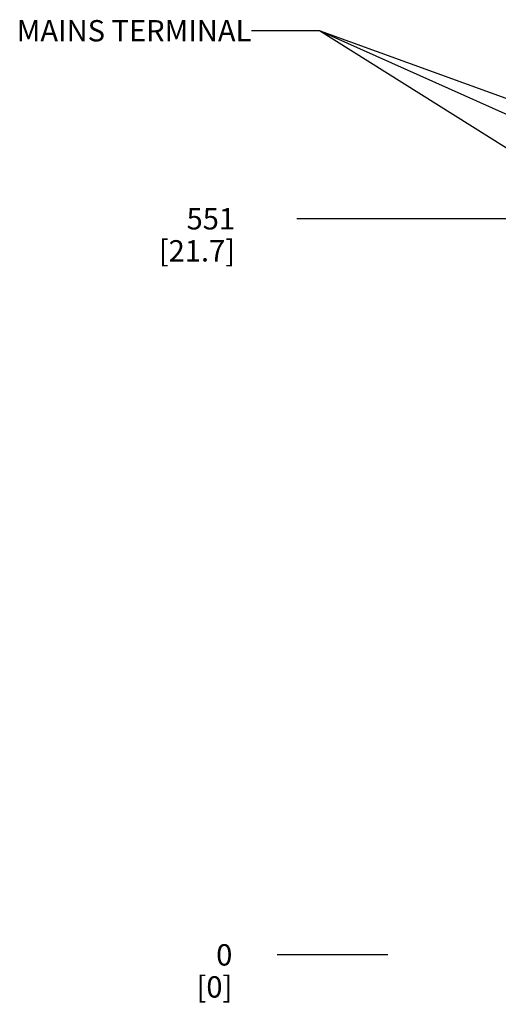
# Model space of a CAD drawing. Units: millimetres. Extents: x 0 to 841, y 0 to 594.
# Drawn here: x 604 to 693, y 222 to 406 of the extents above; entities that cross this region are included whole.
import ezdxf

# ---------------------------------------------------------------- set-up
doc = ezdxf.new("R2010")
doc.units = ezdxf.units.MM
doc.header["$LTSCALE"] = 46.255
doc.layers.get('0').update_dxf_attribs({"linetype": 'CONTINUOUS'})
doc.styles.get("Standard").update_dxf_attribs({"font": 'txt', "width": 0.8})
doc.dimstyles.new('DIMSTYLE_1', dxfattribs={"dimtxt": 4, "dimasz": 4.8, "dimexe": 3.2, "dimexo": 1.6, "dimgap": 1, "dimtad": 0, "dimtih": 1, "dimtoh": 1, "dimdec": 0, "dimlfac": 4, "dimdsep": 46, "dimtxsty": 'STANDARD', "dimblk": 'CLOSED', "dimblk1": 'CLOSED', "dimblk2": 'CLOSED', "dimcen": 0.09, "dimadec": 1, "dimazin": 2, "dimtfac": 1, "dimtdec": 0, "dimtofl": 0, "dimtmove": 0, "dimatfit": 3, "dimldrblk": 'CLOSED', "dimfxl": 1, "dimtolj": 1, "dimarcsym": 0})
doc.dimstyles.new('DIMSTYLE_2', dxfattribs={"dimtxt": 4, "dimasz": 4.8, "dimexe": 3.2, "dimexo": 1.6, "dimgap": 1, "dimtad": 0, "dimtih": 1, "dimtoh": 1, "dimdec": 0, "dimlfac": 4, "dimdsep": 46, "dimtxsty": 'STANDARD', "dimblk": 'CLOSED', "dimblk1": 'CLOSED', "dimblk2": 'CLOSED', "dimcen": 0.09, "dimadec": 1, "dimazin": 2, "dimtp": 0.1, "dimtm": 0.1, "dimtfac": 1, "dimtdec": 0, "dimtofl": 0, "dimtmove": 0, "dimatfit": 3, "dimldrblk": 'CLOSED', "dimfxl": 1, "dimtolj": 1, "dimarcsym": 0})
doc.dimstyles.get("Standard").update_dxf_attribs({"dimtxt": 4, "dimasz": 4.8, "dimexe": 3.2, "dimexo": 1.6, "dimtad": 0, "dimtih": 1, "dimtoh": 1, "dimdec": 1, "dimdsep": 46, "dimtxsty": 'STANDARD', "dimblk": 'CLOSED', "dimblk1": 'CLOSED', "dimblk2": 'CLOSED', "dimcen": 0.09, "dimadec": 1, "dimazin": 2, "dimtol": 1, "dimtp": 0.1, "dimtm": 0.1, "dimtfac": 1, "dimtdec": 1, "dimtofl": 0, "dimtmove": 0, "dimatfit": 3, "dimldrblk": 'CLOSED', "dimfxl": 1, "dimtolj": 1, "dimarcsym": 0})

# ---------------------------------------------------------------- blocks, each defined once
blk = doc.blocks.new('*D7')
at = {"color": 2, "linetype": 'CONTINUOUS'}
blk.add_line((718.29, 368.99), (655.56, 368.99), dxfattribs=at)
at = {"color": 2, "linetype": 'CONTINUOUS', "insert": (643.96, 370.99), "char_height": 4, "width": 19.2, "attachment_point": 3, "line_spacing_factor": 0.9}
blk.add_mtext('551\\P[21.7]', dxfattribs=at)
blk = doc.blocks.new('_CLOSED')
at = {"color": 0, "linetype": 'BYBLOCK'}
for p, q in [((0, 0), (-1, 0.167)), ((-1, 0.167), (-1, -0.167)), ((-1, -0.167), (0, 0)), ((-1, 0), (0, 0))]:
    blk.add_line(p, q, dxfattribs=at)
blk = doc.blocks.new('*D13')
at = {"color": 2, "linetype": 'CONTINUOUS'}
blk.add_line((672.57, 231.12), (651.85, 231.12), dxfattribs=at)
at = {"color": 2, "linetype": 'CONTINUOUS', "insert": (643.45, 233.12), "char_height": 4, "width": 9.6, "attachment_point": 3, "line_spacing_factor": 0.9}
blk.add_mtext('0\\P[0]', dxfattribs=at)

msp = doc.modelspace()

# ---------------------------------------------------------------- texts
at = {"color": 2, "linetype": 'CONTINUOUS', "insert": (647.014, 406.211), "char_height": 4, "width": 44.8, "attachment_point": 3, "line_spacing_factor": 0.9}
msp.add_mtext('MAINS TERMINAL', dxfattribs=at)

# ---------------------------------------------------------------- dimensions: what is measured, and where the dimension line sits
at = {"color": 2, "linetype": 'CONTINUOUS'}
for feature_location, offset, origin, dimstyle, picture, middle in [((718.285, 368.992), (-62.725, 0), (719.885, 231.124), 'DIMSTYLE_2', '*D7', (643.96, 365.992)), ((672.57290235, 231.123504067), (-20.71895982, 0), (674.17290235, 231.123504067), 'DIMSTYLE_1', '*D13', (645.053942529, 228.123504067))]:
    dim = msp.add_ordinate_dim(feature_location=feature_location, offset=offset, dtype=0, origin=origin, text='<>\\P[]', dimstyle=dimstyle, dxfattribs=at)
    dim.commit()
    dim.dimension.update_dxf_attribs({"geometry": picture, "text_midpoint": middle})

# ---------------------------------------------------------------- leaders
for points in [[(717.989, 367.647), (659.801, 404.211), (647.014, 404.211)], [(735.489, 370.336), (659.801, 404.211), (647.014, 404.211)], [(752.989, 370.336), (659.801, 404.211), (647.014, 404.211)]]:
    msp.add_leader(points, dimstyle='STANDARD', override={"dimtad": 0}, dxfattribs=at)

doc.saveas('drawing.dxf')
